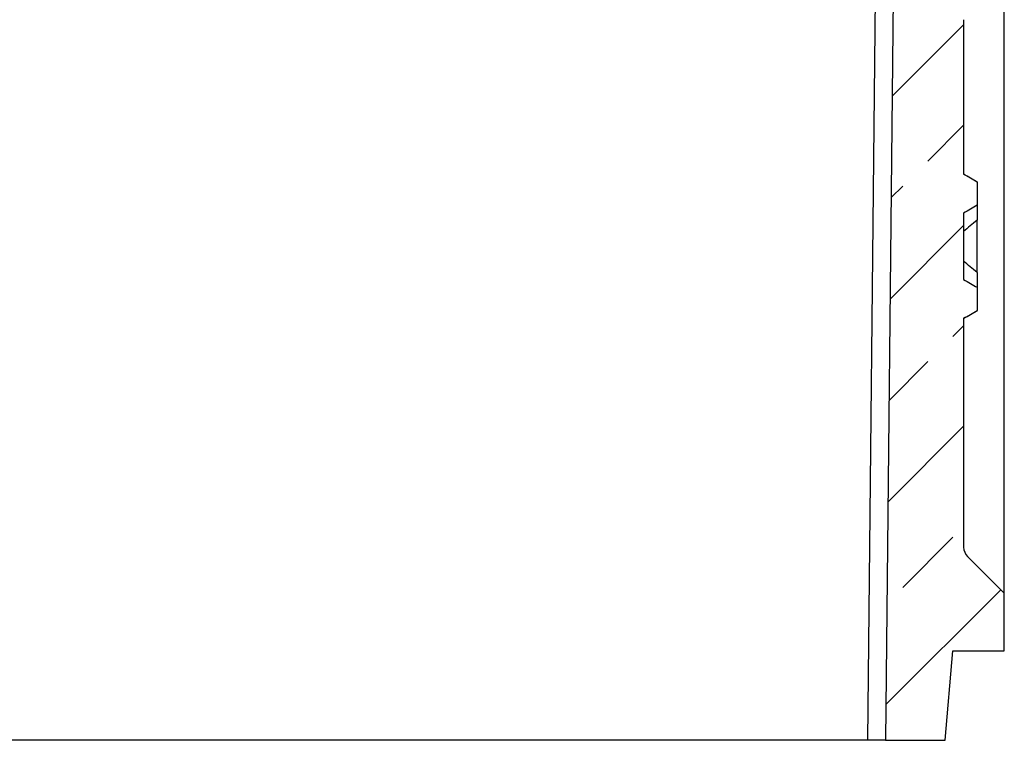
# Model space of a CAD drawing. Units: millimetres. Extents: x -817 to 7983, y -5015 to 1397.
# Drawn here: x 1955 to 2176, y -1138 to -977 of the extents above; entities that cross this region are included whole.
import ezdxf

# ---------------------------------------------------------------- set-up
doc = ezdxf.new("R2010")
doc.units = ezdxf.units.MM
doc.header["$LTSCALE"] = 2
doc.layers.get('0').update_dxf_attribs({"color": 1})
doc.layers.add('152920', color=7, linetype='Continuous')
doc.layers.add('MARKETING_DRW', color=1, linetype='Continuous')

# ---------------------------------------------------------------- blocks, each defined once
blk = doc.blocks.new('1088976-M_002_SECTIONAL_VIEW')
at = {"layer": 'MARKETING_DRW'}
h = blk.add_hatch(dxfattribs=at)
h.set_pattern_fill('ANSI33', scale=5, style=0)
h.set_pattern_definition([(45, (-1068.636, -1069.96), (-22.45064, 22.45064), []), (45, (-1046.186, -1069.96), (-22.45064, 22.45064), [15.875, -7.9375])])
edge = h.paths.add_edge_path(flags=0)
edge.add_ellipse((126.81, -29.22), major_axis=(1, 0), ratio=0.999962, start_angle=-1.9999, end_angle=90, ccw=False)
edge.add_line((127.81, -29.25), (127.73, -31.5))
edge.add_line((127.73, -31.5), (125.73, -31.5))
edge.add_line((125.73, -31.5), (124.38, -70))
edge.add_line((124.38, -70), (122.48, -252))
edge.add_line((122.48, -252), (135.8, -252))
edge.add_line((135.8, -252), (137.55, -232))
edge.add_line((137.55, -232), (149.05, -232))
edge.add_line((149.05, -232), (149.05, -219.1))
edge.add_line((149.05, -219.1), (140.83, -210.88))
edge.add_arc((142.95, -208.76), 3, 180, 225, ccw=False)
edge.add_line((139.95, -208.76), (139.95, -157.55))
edge.add_spline(control_points=[(139.95, -157.55), (140.95, -156.97), (141.95, -156.39), (142.95, -155.81)], knot_values=[0.037518, 0.037518, 0.037518, 0.037518, 0.040986, 0.040986, 0.040986, 0.040986], weights=[1, 1, 1, 1], degree=3, periodic=0)
edge.add_line((142.95, -155.81), (142.95, -150.62))
edge.add_spline(control_points=[(142.95, -150.62), (141.95, -150.03), (140.95, -149.45), (139.95, -148.86)], knot_values=[0.013048, 0.013048, 0.013048, 0.013048, 0.016524, 0.016524, 0.016524, 0.016524], weights=[1, 1, 1, 1], degree=3, periodic=0)
edge.add_line((139.95, -148.86), (139.95, -134.01))
edge.add_spline(control_points=[(139.95, -134.01), (140.95, -133.43), (141.95, -132.84), (142.95, -132.26)], knot_values=[0.042989, 0.042989, 0.042989, 0.042989, 0.046484, 0.046484, 0.046484, 0.046484], weights=[1, 1, 1, 1], degree=3, periodic=0)
edge.add_line((142.95, -132.26), (142.95, -127.06))
edge.add_spline(control_points=[(142.95, -127.06), (141.95, -126.48), (140.95, -125.9), (139.95, -125.33)], knot_values=[0.094816, 0.094816, 0.094816, 0.094816, 0.098261, 0.098261, 0.098261, 0.098261], weights=[1, 1, 1, 1], degree=3, periodic=0)
edge.add_line((139.95, -125.33), (139.95, -90.72))
edge.add_arc((142.95, -90.72), 3, 135.5824, 180, ccw=False)
edge.add_spline(control_points=[(140.81, -88.62), (143.56, -85.82), (146.31, -83.01), (149.05, -80.19)], knot_values=[0.000344, 0.000344, 0.000344, 0.000344, 0.012137, 0.012137, 0.012137, 0.012137], weights=[1, 1, 1, 1], degree=3, periodic=0)
edge.add_line((149.05, -80.19), (149.05, -22))
edge.add_line((149.05, -22), (147.05, -22))
edge.add_line((147.05, -22), (147.05, -20))
edge.add_line((147.05, -20), (146.41, -20))
edge.add_arc((142.95, -18), 4, 270, 330, ccw=False)
edge.add_line((142.95, -22), (128.1, -22))
edge.add_arc((128.1, -22.05), 0.05, 90, 270)
edge.add_line((128.1, -22.1), (141.05, -22.1))
edge.add_line((141.05, -22.1), (141.05, -24.1))
edge.add_line((141.05, -24.1), (128.1, -24.1))
edge.add_arc((128.1, -22.05), 2.05, 183.5633, 270, ccw=False)
edge.add_line((126.05, -22.18), (125.84, -28.22))
edge.add_line((125.84, -28.22), (126.81, -28.22))
for p, q in [((118.48, -252), (120.38, -70)), ((124.38, -70), (122.48, -252)), ((149.05, -219.1), (149.05, -80.19)), ((139.95, -90.72), (139.95, -125.33)), ((142.95, -127), (139.95, -125.27)), ((142.95, -127.06), (142.95, -127)), ((142.95, -127.06), (142.95, -132.26)), ((139.95, -134.01), (139.95, -148.86)), ((142.95, -132.26), (142.95, -135.6)), ((142.95, -141.44), (142.95, -135.6)), ((142.95, -147.33), (142.95, -141.44)), ((142.95, -147.28), (142.95, -150.62)), ((142.95, -150.62), (142.95, -155.81)), ((139.95, -157.61), (142.95, -155.87)), ((142.95, -155.87), (142.95, -155.81)), ((139.95, -157.55), (139.95, -208.76)), ((149.05, -219.1), (140.83, -210.88)), ((149.05, -232), (149.05, -219.1)), ((135.8, -252), (137.55, -232)), ((137.55, -232), (149.05, -232)), ((118.48, -252), (-100.04, -252)), ((122.48, -252), (118.48, -252)), ((122.48, -252), (135.8, -252))]:
    blk.add_line(p, q)
blk.add_arc((142.95, -208.76), 3, 180, 225)
for points in [[(142.95, -127.06), (141.95, -126.48), (140.95, -125.9), (139.95, -125.33)], [(142.95, -132.26), (141.95, -132.84), (140.95, -133.43), (139.95, -134.01)], [(142.95, -135.6), (141.92, -136.43), (140.92, -137.28), (139.95, -138.16)], [(142.95, -147.28), (141.92, -146.45), (140.92, -145.6), (139.95, -144.72)], [(139.95, -148.86), (140.95, -149.45), (141.95, -150.03), (142.95, -150.62)], [(139.95, -157.55), (140.95, -156.97), (141.95, -156.39), (142.95, -155.81)]]:
    blk.add_open_spline(points, degree=3)

msp = doc.modelspace()

# ---------------------------------------------------------------- block references
at = {"layer": '152920'}
msp.add_blockref('1088976-M_002_SECTIONAL_VIEW', (2026.72, -885.85), dxfattribs=at)

doc.saveas('drawing.dxf')
